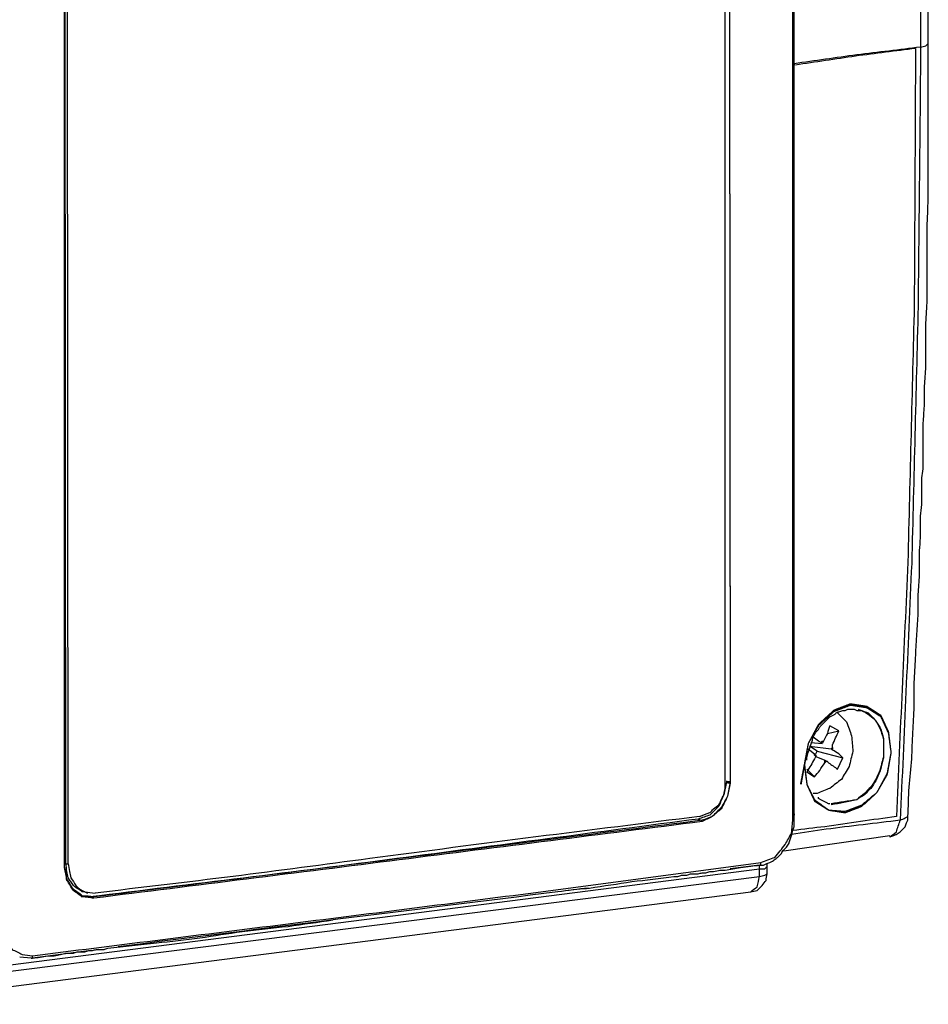
# Model space of a CAD drawing. Units: millimetres. Extents: x 0 to 588, y 0 to 415.
# Drawn here: x 142 to 201, y 111 to 175 of the extents above; entities that cross this region are included whole.
import ezdxf

# ---------------------------------------------------------------- set-up
doc = ezdxf.new("R2010")
doc.units = ezdxf.units.MM
doc.layers.add('3', color=7, linetype='CONTINUOUS', true_color=0xffffff)

msp = doc.modelspace()

# ---------------------------------------------------------------- linework, layer by layer
at = {"layer": '3', "color": 7, "linetype": 'CONTINUOUS'}
for p, q in [((201.167, 173.917), (201.083, 316.25)), ((192.417, 172.5), (192.333, 314.583)), ((192.333, 172.5), (192.333, 314.5)), ((187.917, 125.833), (187.917, 235.667)), ((188.167, 235.833), (188.25, 125.75)), ((188.167, 235.75), (188.25, 125.667)), ((144.833, 120.25), (144.833, 230.333)), ((144.917, 120.417), (144.833, 230.25)), ((144.833, 120.167), (144.833, 230.25)), ((145.083, 120.417), (145, 230.167)), ((192.417, 172.5), (192.333, 172.5)), ((196.5, 130.417), (196.583, 130.417)), ((194.583, 128.917), (195.333, 129.083)), ((195.333, 129.083), (194.75, 129.417)), ((194.333, 128.417), (194.25, 128.25)), ((193.333, 127.917), (193.75, 127.583)), ((193.917, 127.75), (193.417, 128.083)), ((193.417, 128.083), (194.833, 127.917)), ((193.5, 128.333), (194.25, 128.25)), ((194.25, 128.25), (194.167, 128.333)), ((194.833, 127.917), (194.917, 128)), ((194.917, 127.833), (194.833, 127.917)), ((193.75, 127.583), (193.833, 127.5)), ((193.833, 127.583), (193.917, 127.75)), ((193.833, 127.5), (193.833, 127.417)), ((193.833, 127.417), (194.417, 127.167)), ((193.917, 127.75), (195.583, 127.333)), ((194.417, 127), (194.417, 127.167)), ((194.417, 127.167), (194.583, 127.083)), ((195.25, 126.583), (195.583, 127.333)), ((193.25, 126.583), (193.75, 126.083)), ((193.25, 126.417), (193.75, 126.083)), ((188, 125.833), (188, 125.75)), ((194.75, 124.333), (194.667, 124.333)), ((192.333, 123.25), (192.417, 123.583)), ((192.417, 123.333), (192.333, 123.333)), ((192.417, 123.667), (192.417, 123.583)), ((191.75, 121.25), (198.667, 122.25)), ((132.833, 112.75), (190.167, 120.083)), ((144.917, 120.417), (145.083, 120.417)), ((190.167, 120.333), (188.25, 120.083)), ((190.167, 119.583), (190.167, 120.333)), ((190.167, 120.083), (190.167, 120.333)), ((190.667, 120.25), (190.667, 120.417)), ((190.667, 119.75), (190.667, 120.417)), ((132.833, 112.333), (190.167, 119.583)), ((132.25, 111.25), (189.583, 118.583)), ((146.5, 118.25), (145.917, 118.333)), ((146.5, 118.25), (145.917, 118.25)), ((146.167, 118.583), (146.333, 118.5)), ((142.667, 114.25), (141.917, 114.333)), ((146.583, 114.75), (142.75, 114.25)), ((142.667, 114.25), (142.75, 114.25))]:
    msp.add_line(p, q, dxfattribs=at)
for points, knots in [([(200.583, 316.083), (200.583, 289.5), (200.583, 262.917), (200.583, 215.444), (200.639, 194.556), (200.667, 173.667)], [0, 0, 0, 0, 0.559976, 0.559976, 1, 1, 1, 1]), ([(192.333, 172.5), (192.333, 199.083), (192.333, 225.667), (192.333, 273.139), (192.278, 294.028), (192.25, 314.917)], [0, 0, 0, 0, 0.559976, 0.559976, 1, 1, 1, 1]), ([(200.667, 173.667), (199.278, 173.5), (197.889, 173.333), (196.5, 173.167), (195.139, 172.972), (193.778, 172.778), (192.417, 172.583)], [0, 0, 0, 0, 0.504312, 0.504312, 0.504312, 1, 1, 1, 1]), ([(200.333, 173.583), (199.028, 173.417), (197.722, 173.25), (196.417, 173.083), (195.111, 172.889), (193.806, 172.694), (192.5, 172.5)], [0, 0, 0, 0, 0.499278, 0.499278, 0.499278, 1, 1, 1, 1]), ([(200.333, 173.583), (200.306, 168), (200.278, 162.417), (200.25, 156.833), (200.111, 151.25), (199.972, 145.667), (199.833, 140.083), (199.583, 134.556), (199.333, 129.028), (199.083, 123.5)], [0, 0, 0, 0, 0.334298, 0.334298, 0.334298, 0.668695, 0.668695, 0.668695, 1, 1, 1, 1]), ([(200.667, 173.667), (200.611, 168.028), (200.556, 162.389), (200.5, 156.75), (200.361, 151.167), (200.222, 145.583), (200.083, 140), (199.833, 134.417), (199.583, 128.833), (199.333, 123.25)], [0, 0, 0, 0, 0.335402, 0.335402, 0.335402, 0.667586, 0.667586, 0.667586, 1, 1, 1, 1]), ([(199.833, 123.5), (199.861, 124.139), (199.889, 124.778), (199.917, 125.417), (199.972, 126.028), (200.028, 126.639), (200.083, 127.25), (200.111, 127.833), (200.139, 128.417), (200.193, 129.556), (200.222, 130.111), (200.25, 130.667), (200.25, 131.194), (200.25, 131.722), (200.25, 132.25), (200.278, 132.778), (200.306, 133.306), (200.358, 134.306), (200.389, 134.778), (200.443, 135.695), (200.472, 136.139), (200.5, 136.583), (200.5, 137), (200.5, 137.417), (200.5, 137.833), (200.528, 138.25), (200.556, 138.667), (200.583, 139.083), (200.583, 139.389), (200.583, 139.694), (200.583, 140.278), (200.583, 140.556), (200.583, 140.833), (200.611, 141.111), (200.639, 141.389), (200.667, 141.667), (200.667, 141.917), (200.667, 142.167), (200.667, 142.639), (200.667, 142.861), (200.667, 143.083), (200.694, 143.333), (200.722, 143.583), (200.75, 143.833), (200.75, 144.028), (200.75, 144.222), (200.75, 144.611), (200.75, 144.806), (200.75, 145.194), (200.75, 145.389), (200.75, 145.583), (200.778, 145.778), (200.806, 145.972), (200.833, 146.167), (200.833, 146.5), (200.833, 146.833), (200.833, 147.472), (200.833, 147.778), (200.833, 148.444), (200.833, 148.806), (200.833, 149.167), (200.861, 149.528), (200.889, 149.889), (200.917, 150.25), (200.917, 150.639), (200.917, 151.028), (200.917, 151.417), (200.944, 151.833), (200.972, 152.25), (201, 152.667), (201, 153.139), (201, 153.611), (201, 154.556), (201, 155.028), (201, 155.5), (201.028, 156), (201.056, 156.5), (201.083, 157), (201.083, 157.528), (201.083, 158.056), (201.083, 159.139), (201.083, 159.694), (201.083, 160.806), (201.083, 161.361), (201.083, 161.917), (201.111, 162.528), (201.139, 163.139), (201.167, 163.75), (201.167, 164.361), (201.167, 164.972), (201.167, 166.25), (201.167, 166.917), (201.167, 168.25), (201.167, 168.917), (201.167, 170.306), (201.167, 171.028), (201.167, 172.472), (201.167, 173.194), (201.167, 173.917)], [0, 0, 0, 0, 0.038016, 0.038016, 0.038016, 0.074495, 0.074495, 0.074495, 0.109211, 0.109211, 0.142279, 0.142279, 0.142279, 0.173654, 0.173654, 0.173654, 0.205072, 0.205072, 0.233193, 0.233193, 0.259665, 0.259665, 0.259665, 0.284435, 0.284435, 0.284435, 0.30926, 0.30926, 0.30926, 0.327424, 0.327424, 0.343937, 0.343937, 0.343937, 0.360533, 0.360533, 0.360533, 0.375394, 0.375394, 0.388605, 0.388605, 0.388605, 0.403558, 0.403558, 0.403558, 0.415117, 0.415117, 0.426676, 0.426676, 0.438236, 0.438236, 0.438236, 0.449912, 0.449912, 0.449912, 0.469728, 0.469728, 0.487892, 0.487892, 0.509359, 0.509359, 0.509359, 0.53089, 0.53089, 0.53089, 0.554008, 0.554008, 0.554008, 0.578833, 0.578833, 0.578833, 0.606905, 0.606905, 0.634977, 0.634977, 0.634977, 0.664747, 0.664747, 0.664747, 0.696122, 0.696122, 0.729148, 0.729148, 0.762174, 0.762174, 0.762174, 0.79854, 0.79854, 0.79854, 0.834869, 0.834869, 0.8745, 0.8745, 0.914132, 0.914132, 0.957066, 0.957066, 1, 1, 1, 1]), ([(200.667, 173.667), (200.778, 173.694), (200.889, 173.722), (201, 173.75), (201.056, 173.806), (201.111, 173.861), (201.167, 173.917)], [0, 0, 0, 0, 0.593122, 0.593122, 0.593122, 1, 1, 1, 1]), ([(192.417, 123.583), (192.417, 127.056), (192.417, 130.528), (192.417, 137.444), (192.417, 140.889), (192.417, 151.833), (192.361, 159.333), (192.326, 168.722), (192.333, 170.611), (192.333, 172.5)], [0, 0, 0, 0, 0.212947, 0.212947, 0.424189, 0.424189, 0.884157, 0.884157, 1, 1, 1, 1]), ([(192.417, 172.583), (192.417, 172.556), (192.417, 172.528), (192.417, 172.5), (192.389, 172.5), (192.361, 172.5), (192.333, 172.5)], [0, 0, 0, 0, 0.5, 0.5, 0.5, 1, 1, 1, 1]), ([(192.333, 123.333), (192.333, 132.528), (192.333, 141.722), (192.333, 158.111), (192.333, 165.306), (192.333, 172.5)], [0, 0, 0, 0, 0.561017, 0.561017, 1, 1, 1, 1]), ([(192.417, 123.667), (192.417, 131.806), (192.417, 139.944), (192.417, 156.222), (192.417, 164.361), (192.417, 172.5)], [0, 0, 0, 0, 0.5, 0.5, 1, 1, 1, 1]), ([(193.083, 126.917), (193.139, 126.472), (193.194, 126.028), (193.25, 125.583), (193.417, 125.25), (193.583, 124.917), (193.75, 124.583), (194.056, 124.361), (194.361, 124.139), (194.667, 123.917), (195.028, 123.889), (195.389, 123.861), (195.75, 123.833), (196.111, 123.972), (196.472, 124.111), (196.833, 124.25), (197.167, 124.528), (197.5, 124.806), (197.833, 125.083), (198.056, 125.5), (198.278, 125.917), (198.5, 126.333), (198.583, 126.778), (198.667, 127.222), (198.75, 127.667), (198.694, 128.111), (198.639, 128.556), (198.583, 129), (198.417, 129.361), (198.25, 129.722), (198.083, 130.083), (197.778, 130.278), (197.472, 130.472), (197.167, 130.667), (196.806, 130.722), (196.444, 130.778), (196.083, 130.833), (195.722, 130.694), (195.361, 130.556), (195, 130.417), (194.667, 130.111), (194.333, 129.806), (194, 129.5), (193.778, 129.083), (193.556, 128.667), (193.333, 128.25), (193.25, 127.806), (193.167, 127.361), (193.083, 126.917)], [-0.068076, 0, 0, 0, 0.06743, 0.06743, 0.06743, 0.123536, 0.123536, 0.123536, 0.180415, 0.180415, 0.180415, 0.23494, 0.23494, 0.23494, 0.293187, 0.293187, 0.293187, 0.358509, 0.358509, 0.358509, 0.429601, 0.429601, 0.429601, 0.497677, 0.497677, 0.497677, 0.565107, 0.565107, 0.565107, 0.624982, 0.624982, 0.624982, 0.679507, 0.679507, 0.679507, 0.734511, 0.734511, 0.734511, 0.792757, 0.792757, 0.792757, 0.860833, 0.860833, 0.860833, 0.931924, 0.931924, 0.931924, 1, 1, 1, 1.06743]), ([(193.083, 126.833), (193.139, 126.417), (193.194, 126), (193.25, 125.583), (193.417, 125.222), (193.583, 124.861), (193.75, 124.5), (194.056, 124.306), (194.361, 124.111), (194.667, 123.917), (195.028, 123.861), (195.389, 123.806), (195.75, 123.75), (196.111, 123.889), (196.472, 124.028), (196.833, 124.167), (197.167, 124.472), (197.5, 124.778), (197.833, 125.083), (198.056, 125.472), (198.278, 125.861), (198.5, 126.25), (198.583, 126.722), (198.667, 127.194), (198.75, 127.667), (198.694, 128.083), (198.639, 128.5), (198.583, 128.917), (198.417, 129.278), (198.25, 129.639), (198.083, 130), (197.778, 130.194), (197.472, 130.389), (197.167, 130.583), (196.806, 130.639), (196.444, 130.694), (196.083, 130.75), (195.722, 130.611), (195.361, 130.472), (195, 130.333), (194.667, 130.028), (194.333, 129.722), (194, 129.417), (193.778, 129.028), (193.556, 128.639), (193.333, 128.25), (193.25, 127.778), (193.167, 127.306), (193.083, 126.833)], [-0.072388, 0, 0, 0, 0.063457, 0.063457, 0.063457, 0.123497, 0.123497, 0.123497, 0.178171, 0.178171, 0.178171, 0.233326, 0.233326, 0.233326, 0.291733, 0.291733, 0.291733, 0.359996, 0.359996, 0.359996, 0.427612, 0.427612, 0.427612, 0.5, 0.5, 0.5, 0.563457, 0.563457, 0.563457, 0.623497, 0.623497, 0.623497, 0.678171, 0.678171, 0.678171, 0.733326, 0.733326, 0.733326, 0.791733, 0.791733, 0.791733, 0.859996, 0.859996, 0.859996, 0.927612, 0.927612, 0.927612, 1, 1, 1, 1.063457]), ([(193.25, 127.167), (193.25, 127.222), (193.25, 127.278), (193.25, 127.333), (193.278, 127.444), (193.306, 127.556), (193.333, 127.667), (193.361, 127.75), (193.389, 127.833), (193.444, 128), (193.472, 128.083), (193.528, 128.25), (193.556, 128.333), (193.611, 128.5), (193.639, 128.583), (193.667, 128.667), (193.694, 128.722), (193.722, 128.778), (193.778, 128.889), (193.806, 128.944), (193.833, 129), (193.889, 129.056), (193.944, 129.111), (194, 129.167), (194.028, 129.222), (194.056, 129.278), (194.083, 129.333), (194.111, 129.361), (194.139, 129.389), (194.222, 129.472), (194.278, 129.528), (194.389, 129.639), (194.444, 129.694), (194.583, 129.833), (194.667, 129.917), (194.75, 130), (194.861, 130.056), (194.972, 130.111), (195.083, 130.167), (195.111, 130.194), (195.139, 130.222), (195.167, 130.25), (195.222, 130.278), (195.278, 130.306), (195.333, 130.333), (195.417, 130.361), (195.5, 130.389), (195.583, 130.417), (195.639, 130.417), (195.694, 130.417), (195.75, 130.417), (195.806, 130.444), (195.861, 130.472), (195.917, 130.5), (196, 130.5), (196.083, 130.5), (196.194, 130.5), (196.222, 130.5), (196.278, 130.5), (196.306, 130.5), (196.333, 130.5)], [0, 0, 0, 0, 0.033254, 0.033254, 0.033254, 0.101809, 0.101809, 0.101809, 0.154388, 0.154388, 0.206967, 0.206967, 0.259546, 0.259546, 0.312125, 0.312125, 0.312125, 0.349304, 0.349304, 0.386483, 0.386483, 0.386483, 0.433511, 0.433511, 0.433511, 0.47069, 0.47069, 0.47069, 0.494204, 0.494204, 0.541232, 0.541232, 0.58826, 0.58826, 0.658802, 0.658802, 0.658802, 0.73316, 0.73316, 0.73316, 0.756674, 0.756674, 0.756674, 0.793853, 0.793853, 0.793853, 0.846432, 0.846432, 0.846432, 0.879686, 0.879686, 0.879686, 0.916865, 0.916865, 0.916865, 0.966746, 0.966746, 0.983373, 0.983373, 1, 1, 1, 1]), ([(196.583, 130.5), (196.667, 130.472), (196.75, 130.444), (196.833, 130.417), (196.972, 130.361), (197.111, 130.306), (197.25, 130.25), (197.389, 130.111), (197.528, 129.972), (197.667, 129.833), (197.722, 129.75), (197.778, 129.667), (197.889, 129.5), (197.944, 129.417), (198, 129.333), (198.056, 129.194), (198.111, 129.056), (198.167, 128.917), (198.194, 128.806), (198.222, 128.694), (198.25, 128.583), (198.25, 128.5), (198.25, 128.417), (198.25, 128.25), (198.25, 128.167), (198.25, 127.972), (198.25, 127.861), (198.25, 127.722), (198.25, 127.694), (198.25, 127.639), (198.25, 127.611), (198.25, 127.528), (198.25, 127.472), (198.25, 127.417), (198.222, 127.306), (198.194, 127.194), (198.167, 127.083), (198.111, 126.889), (198.056, 126.694), (198, 126.5), (197.917, 126.306), (197.833, 126.111), (197.75, 125.917), (197.639, 125.75), (197.528, 125.583), (197.417, 125.417), (197.278, 125.278), (197.139, 125.139), (197, 125), (196.833, 124.861), (196.667, 124.722), (196.5, 124.583), (195.944, 124.5), (195.389, 124.417), (194.833, 124.333)], [0, 0, 0, 0, 0.029369, 0.029369, 0.029369, 0.079383, 0.079383, 0.079383, 0.145055, 0.145055, 0.145055, 0.178541, 0.178541, 0.212027, 0.212027, 0.212027, 0.262041, 0.262041, 0.262041, 0.300334, 0.300334, 0.300334, 0.328196, 0.328196, 0.356058, 0.356058, 0.393208, 0.393208, 0.402495, 0.402495, 0.411783, 0.411783, 0.430357, 0.430357, 0.430357, 0.46865, 0.46865, 0.46865, 0.536263, 0.536263, 0.536263, 0.606994, 0.606994, 0.606994, 0.673966, 0.673966, 0.673966, 0.739638, 0.739638, 0.739638, 0.812174, 0.812174, 0.812174, 1, 1, 1, 1]), ([(196.583, 130.417), (196.667, 130.417), (196.75, 130.417), (196.833, 130.417), (196.972, 130.333), (197.111, 130.25), (197.25, 130.167), (197.389, 130.056), (197.528, 129.944), (197.667, 129.833), (197.722, 129.75), (197.778, 129.667), (197.833, 129.583), (197.889, 129.472), (197.944, 129.361), (198, 129.25), (198.056, 129.111), (198.111, 128.972), (198.167, 128.833), (198.194, 128.722), (198.222, 128.611), (198.25, 128.5), (198.25, 128.417), (198.25, 128.333), (198.25, 128.167), (198.25, 128.083), (198.25, 127.917), (198.25, 127.833), (198.25, 127.722), (198.25, 127.694), (198.25, 127.639), (198.25, 127.611), (198.25, 127.556), (198.25, 127.528), (198.25, 127.444), (198.25, 127.389), (198.25, 127.333), (198.222, 127.222), (198.194, 127.111), (198.167, 127), (198.111, 126.806), (198.056, 126.611), (198, 126.417), (197.917, 126.222), (197.833, 126.028), (197.75, 125.833), (197.639, 125.667), (197.528, 125.5), (197.417, 125.333), (197.278, 125.194), (197.139, 125.056), (197, 124.917), (196.833, 124.806), (196.667, 124.694), (196.5, 124.583), (195.944, 124.472), (195.389, 124.361), (194.833, 124.25)], [0, 0, 0, 0, 0.027848, 0.027848, 0.027848, 0.081974, 0.081974, 0.081974, 0.141412, 0.141412, 0.141412, 0.174881, 0.174881, 0.174881, 0.216394, 0.216394, 0.216394, 0.266382, 0.266382, 0.266382, 0.304655, 0.304655, 0.304655, 0.332503, 0.332503, 0.360351, 0.360351, 0.388199, 0.388199, 0.397481, 0.397481, 0.406764, 0.406764, 0.416047, 0.416047, 0.434612, 0.434612, 0.434612, 0.472885, 0.472885, 0.472885, 0.540463, 0.540463, 0.540463, 0.611158, 0.611158, 0.611158, 0.678095, 0.678095, 0.678095, 0.743733, 0.743733, 0.743733, 0.810671, 0.810671, 0.810671, 1, 1, 1, 1]), ([(196.333, 130.5), (196.389, 130.472), (196.444, 130.444), (196.5, 130.417), (196.528, 130.417), (196.556, 130.417), (196.583, 130.417)], [0, 0, 0, 0, 0.690983, 0.690983, 0.690983, 1, 1, 1, 1]), ([(195.25, 130.25), (195.444, 130.056), (195.639, 129.861), (195.833, 129.667), (195.944, 129.361), (196.056, 129.056), (196.167, 128.75), (196.194, 128.417), (196.222, 128.083), (196.25, 127.75), (196.167, 127.417), (196.083, 127.083), (196, 126.75), (195.833, 126.472), (195.667, 126.194), (195.5, 125.917), (195.25, 125.722), (195, 125.528), (194.75, 125.333), (194.472, 125.222), (194.194, 125.111), (193.917, 125)], [0, 0, 0, 0, 0.123978, 0.123978, 0.123978, 0.270563, 0.270563, 0.270563, 0.421367, 0.421367, 0.421367, 0.576276, 0.576276, 0.576276, 0.722325, 0.722325, 0.722325, 0.865116, 0.865116, 0.865116, 1, 1, 1, 1]), ([(194.75, 129.417), (194.694, 129.25), (194.639, 129.083), (194.583, 128.917), (194.5, 128.75), (194.417, 128.583), (194.333, 128.417)], [0, 0, 0, 0, 0.485281, 0.485281, 0.485281, 1, 1, 1, 1]), ([(194.917, 128), (194.917, 128.056), (194.917, 128.111), (194.917, 128.167), (195.056, 128.472), (195.194, 128.778), (195.333, 129.083)], [0, 0, 0, 0, 0.142015, 0.142015, 0.142015, 1, 1, 1, 1]), ([(194.167, 128.333), (194.111, 128.361), (194.056, 128.389), (194, 128.417), (193.889, 128.5), (193.778, 128.583), (193.667, 128.667)], [0, 0, 0, 0, 0.309017, 0.309017, 0.309017, 1, 1, 1, 1]), ([(194.167, 128.333), (194.194, 128.361), (194.222, 128.389), (194.25, 128.417), (194.278, 128.417), (194.306, 128.417), (194.333, 128.417)], [0, 0, 0, 0, 0.585786, 0.585786, 0.585786, 1, 1, 1, 1]), ([(194.917, 128), (194.917, 127.972), (194.917, 127.944), (194.917, 127.889), (194.917, 127.861), (194.917, 127.833)], [0, 0, 0, 0, 0.5, 0.5, 1, 1, 1, 1]), ([(195.583, 127.333), (195.5, 127.417), (195.417, 127.5), (195.333, 127.583), (195.194, 127.667), (195.056, 127.75), (194.917, 127.833)], [0, 0, 0, 0, 0.421165, 0.421165, 0.421165, 1, 1, 1, 1]), ([(193.833, 127.417), (193.806, 127.361), (193.778, 127.306), (193.75, 127.25), (193.583, 126.972), (193.417, 126.694), (193.25, 126.417)], [0, 0, 0, 0, 0.160892, 0.160892, 0.160892, 1, 1, 1, 1]), ([(193.833, 127.417), (193.806, 127.444), (193.778, 127.472), (193.75, 127.5), (193.75, 127.528), (193.75, 127.556), (193.75, 127.583)], [0, 0, 0, 0, 0.585786, 0.585786, 0.585786, 1, 1, 1, 1]), ([(193.75, 126.083), (193.861, 126.222), (193.972, 126.361), (194.083, 126.5), (194.194, 126.667), (194.306, 126.833), (194.417, 127)], [0, 0, 0, 0, 0.470326, 0.470326, 0.470326, 1, 1, 1, 1]), ([(194.583, 127.083), (194.556, 127.083), (194.528, 127.083), (194.5, 127.083), (194.472, 127.056), (194.444, 127.028), (194.417, 127)], [0, 0, 0, 0, 0.414214, 0.414214, 0.414214, 1, 1, 1, 1]), ([(194.583, 127.083), (194.611, 127.056), (194.639, 127.028), (194.667, 127), (194.861, 126.861), (195.056, 126.722), (195.25, 126.583)], [0, 0, 0, 0, 0.141188, 0.141188, 0.141188, 1, 1, 1, 1]), ([(188, 125.75), (187.944, 125.472), (187.889, 125.194), (187.833, 124.917), (187.722, 124.667), (187.611, 124.417), (187.5, 124.167), (187.306, 123.972), (187.111, 123.778), (186.917, 123.583), (186.667, 123.5), (186.417, 123.417), (186.167, 123.333)], [0, 0, 0, 0, 0.258615, 0.258615, 0.258615, 0.508376, 0.508376, 0.508376, 0.75942, 0.75942, 0.75942, 1, 1, 1, 1]), ([(186.25, 123.5), (186.472, 123.583), (186.694, 123.667), (186.917, 123.75), (187, 123.833), (187.083, 123.917), (187.167, 124), (187.278, 124.083), (187.389, 124.167), (187.5, 124.25), (187.556, 124.361), (187.611, 124.472), (187.722, 124.694), (187.778, 124.806), (187.833, 124.917), (187.861, 125.056), (187.889, 125.194), (187.917, 125.333), (187.917, 125.5), (187.917, 125.667), (187.917, 125.833)], [0, 0, 0, 0, 0.225853, 0.225853, 0.225853, 0.338003, 0.338003, 0.338003, 0.470174, 0.470174, 0.470174, 0.588391, 0.588391, 0.706607, 0.706607, 0.706607, 0.841395, 0.841395, 0.841395, 1, 1, 1, 1]), ([(188.25, 125.75), (188.194, 125.444), (188.139, 125.139), (188.083, 124.833), (187.944, 124.583), (187.806, 124.333), (187.667, 124.083), (187.472, 123.889), (187.278, 123.694), (187.083, 123.5), (186.861, 123.417), (186.639, 123.333), (186.417, 123.25)], [0, 0, 0, 0, 0.280072, 0.280072, 0.280072, 0.537982, 0.537982, 0.537982, 0.785969, 0.785969, 0.785969, 1, 1, 1, 1]), ([(188.25, 125.667), (188.194, 125.389), (188.139, 125.111), (188.083, 124.833), (187.944, 124.556), (187.806, 124.278), (187.667, 124), (187.472, 123.833), (187.278, 123.667), (187.083, 123.5), (186.861, 123.389), (186.639, 123.278), (186.417, 123.167)], [0, 0, 0, 0, 0.257903, 0.257903, 0.257903, 0.540647, 0.540647, 0.540647, 0.773804, 0.773804, 0.773804, 1, 1, 1, 1]), ([(188.25, 125.75), (188.194, 125.75), (188.139, 125.75), (188.056, 125.75), (188.028, 125.75), (188, 125.75)], [0, 0, 0, 0, 0.666667, 0.666667, 1, 1, 1, 1]), ([(188.25, 125.667), (188.194, 125.667), (188.139, 125.667), (188.083, 125.667), (188.056, 125.694), (188.028, 125.722), (188, 125.75)], [0, 0, 0, 0, 0.585786, 0.585786, 0.585786, 1, 1, 1, 1]), ([(193.917, 125), (193.889, 125), (193.861, 125), (193.778, 125), (193.722, 125), (193.667, 125)], [0, 0, 0, 0, 0.333333, 0.333333, 1, 1, 1, 1]), ([(194.667, 124.333), (194.611, 124.361), (194.556, 124.389), (194.444, 124.444), (194.389, 124.472), (194.278, 124.528), (194.222, 124.556), (194.111, 124.611), (194.056, 124.639), (194, 124.667), (194, 124.694), (194, 124.722), (194, 124.75)], [0, 0, 0, 0, 0.22486, 0.22486, 0.44972, 0.44972, 0.67458, 0.67458, 0.89944, 0.89944, 0.89944, 1, 1, 1, 1]), ([(186.167, 123.333), (179.611, 122.472), (173.056, 121.611), (159.839, 119.875), (153.167, 119.083), (146.5, 118.25)], [0, 0, 0, 0, 0.495999, 0.495999, 1, 1, 1, 1]), ([(186.25, 123.5), (182.694, 123.056), (179.139, 122.611), (171.97, 121.715), (168.361, 121.222), (161.778, 120.361), (158.806, 119.972), (155.833, 119.583), (152.833, 119.222), (149.833, 118.861), (146.833, 118.5)], [0, 0, 0, 0, 0.270549, 0.270549, 0.545524, 0.545524, 0.771852, 0.771852, 0.771852, 1, 1, 1, 1]), ([(186.167, 123.333), (186.222, 123.306), (186.278, 123.278), (186.333, 123.25), (186.361, 123.25), (186.389, 123.25), (186.417, 123.25)], [0, 0, 0, 0, 0.690983, 0.690983, 0.690983, 1, 1, 1, 1]), ([(190.167, 120.333), (190.25, 120.333), (190.333, 120.333), (190.417, 120.333), (190.472, 120.361), (190.528, 120.389), (190.583, 120.417), (190.667, 120.444), (190.75, 120.472), (190.833, 120.5), (190.889, 120.528), (190.944, 120.556), (191, 120.583), (191.083, 120.639), (191.167, 120.694), (191.25, 120.75), (191.306, 120.806), (191.361, 120.861), (191.472, 120.972), (191.528, 121.028), (191.583, 121.083), (191.639, 121.167), (191.694, 121.25), (191.75, 121.333), (191.806, 121.389), (191.861, 121.444), (191.917, 121.5), (191.972, 121.583), (192.028, 121.667), (192.083, 121.75), (192.111, 121.833), (192.139, 121.917), (192.194, 122.083), (192.222, 122.167), (192.25, 122.25), (192.278, 122.361), (192.306, 122.472), (192.333, 122.583), (192.361, 122.667), (192.389, 122.75), (192.417, 122.833), (192.417, 122.917), (192.417, 123), (192.417, 123.167), (192.417, 123.25), (192.417, 123.333)], [0, 0, 0, 0, 0.060549, 0.060549, 0.060549, 0.10568, 0.10568, 0.10568, 0.169505, 0.169505, 0.169505, 0.214636, 0.214636, 0.214636, 0.287407, 0.287407, 0.287407, 0.344494, 0.344494, 0.40158, 0.40158, 0.40158, 0.474352, 0.474352, 0.474352, 0.531438, 0.531438, 0.531438, 0.60421, 0.60421, 0.60421, 0.668034, 0.668034, 0.731859, 0.731859, 0.731859, 0.815076, 0.815076, 0.815076, 0.878901, 0.878901, 0.878901, 0.939451, 0.939451, 1, 1, 1, 1]), ([(190.25, 120.5), (190.556, 120.611), (190.861, 120.722), (191.167, 120.833), (191.389, 121.111), (191.611, 121.389), (191.833, 121.667), (191.972, 121.917), (192.111, 122.167), (192.25, 122.417), (192.278, 122.722), (192.306, 123.028), (192.333, 123.333)], [0, 0, 0, 0, 0.255272, 0.255272, 0.255272, 0.534567, 0.534567, 0.534567, 0.759108, 0.759108, 0.759108, 1, 1, 1, 1]), ([(199.083, 123.5), (197.528, 123.278), (195.972, 123.056), (194.417, 122.833), (193.722, 122.75), (193.028, 122.667), (192.333, 122.583)], [0, 0, 0, 0, 0.691988, 0.691988, 0.691988, 1, 1, 1, 1]), ([(192.417, 123.167), (192.417, 123.278), (192.417, 123.389), (192.417, 123.528), (192.417, 123.556), (192.417, 123.611), (192.417, 123.639), (192.417, 123.667)], [0, 0, 0, 0, 0.666667, 0.666667, 0.833333, 0.833333, 1, 1, 1, 1]), ([(198.667, 122.167), (198.75, 122.194), (198.833, 122.222), (198.917, 122.25), (198.972, 122.278), (199.028, 122.306), (199.083, 122.333), (199.167, 122.389), (199.25, 122.444), (199.333, 122.5), (199.389, 122.556), (199.444, 122.611), (199.556, 122.722), (199.611, 122.778), (199.667, 122.833), (199.694, 122.917), (199.722, 123), (199.75, 123.083), (199.778, 123.139), (199.806, 123.194), (199.833, 123.25), (199.833, 123.333), (199.833, 123.417), (199.833, 123.5)], [0, 0, 0, 0, 0.137138, 0.137138, 0.137138, 0.234109, 0.234109, 0.234109, 0.39047, 0.39047, 0.39047, 0.51313, 0.51313, 0.63579, 0.63579, 0.63579, 0.772928, 0.772928, 0.772928, 0.8699, 0.8699, 0.8699, 1, 1, 1, 1]), ([(199.333, 123.25), (199.444, 123.306), (199.556, 123.361), (199.722, 123.444), (199.778, 123.472), (199.833, 123.5)], [0, 0, 0, 0, 0.666667, 0.666667, 1, 1, 1, 1]), ([(186.417, 123.25), (179.833, 122.417), (173.25, 121.583), (160.029, 119.91), (153.389, 119.083), (146.75, 118.25)], [0, 0, 0, 0, 0.497932, 0.497932, 1, 1, 1, 1]), ([(186.417, 123.167), (179.833, 122.333), (173.25, 121.5), (160.029, 119.826), (153.389, 119), (146.75, 118.167)], [0, 0, 0, 0, 0.497932, 0.497932, 1, 1, 1, 1]), ([(199.333, 123.25), (197.722, 123.056), (196.111, 122.861), (194.5, 122.667), (193.75, 122.556), (193, 122.444), (192.25, 122.333)], [0, 0, 0, 0, 0.681567, 0.681567, 0.681567, 1, 1, 1, 1]), ([(198.667, 122.167), (198.806, 122.278), (198.944, 122.389), (199.083, 122.5), (199.167, 122.75), (199.25, 123), (199.333, 123.25)], [0, 0, 0, 0, 0.402967, 0.402967, 0.402967, 1, 1, 1, 1]), ([(142.75, 114.417), (148.083, 115.083), (153.417, 115.75), (164.029, 117.076), (169.306, 117.75), (179.81, 119.077), (185.028, 119.806), (190.25, 120.5)], [0, 0, 0, 0, 0.336711, 0.336711, 0.66997, 0.66997, 1, 1, 1, 1]), ([(146.75, 118.25), (146.5, 118.278), (146.25, 118.306), (146, 118.333), (145.806, 118.472), (145.611, 118.611), (145.417, 118.75), (145.278, 118.972), (145.139, 119.194), (145, 119.417), (144.944, 119.694), (144.889, 119.972), (144.833, 120.25)], [0, 0, 0, 0, 0.242839, 0.242839, 0.242839, 0.473527, 0.473527, 0.473527, 0.726519, 0.726519, 0.726519, 1, 1, 1, 1]), ([(146.75, 118.167), (146.5, 118.194), (146.25, 118.222), (146, 118.25), (145.806, 118.389), (145.611, 118.528), (145.417, 118.667), (145.278, 118.889), (145.139, 119.111), (145, 119.333), (144.944, 119.611), (144.889, 119.889), (144.833, 120.167)], [0, 0, 0, 0, 0.242839, 0.242839, 0.242839, 0.473527, 0.473527, 0.473527, 0.726519, 0.726519, 0.726519, 1, 1, 1, 1]), ([(146.167, 118.583), (146.111, 118.583), (146.056, 118.583), (146, 118.583), (145.917, 118.639), (145.833, 118.694), (145.75, 118.75), (145.639, 118.833), (145.528, 118.917), (145.417, 119), (145.361, 119.083), (145.306, 119.167), (145.194, 119.333), (145.139, 119.417), (145.083, 119.5), (145.056, 119.639), (145.028, 119.778), (145, 119.917), (144.972, 120.083), (144.944, 120.25), (144.917, 120.417)], [0, 0, 0, 0, 0.068969, 0.068969, 0.068969, 0.193305, 0.193305, 0.193305, 0.365728, 0.365728, 0.365728, 0.490064, 0.490064, 0.614401, 0.614401, 0.614401, 0.790238, 0.790238, 0.790238, 1, 1, 1, 1]), ([(145.083, 120.417), (145.111, 120.25), (145.139, 120.083), (145.167, 119.917), (145.194, 119.778), (145.222, 119.639), (145.25, 119.5), (145.361, 119.333), (145.472, 119.167), (145.583, 119), (145.639, 118.944), (145.694, 118.889), (145.778, 118.806), (145.806, 118.778), (145.833, 118.75), (145.944, 118.694), (146.056, 118.639), (146.167, 118.583), (146.389, 118.556), (146.611, 118.528), (146.833, 118.5)], [0, 0, 0, 0, 0.172954, 0.172954, 0.172954, 0.317936, 0.317936, 0.317936, 0.522972, 0.522972, 0.522972, 0.603394, 0.603394, 0.643605, 0.643605, 0.643605, 0.770763, 0.770763, 0.770763, 1, 1, 1, 1]), ([(177.5, 118.667), (177.75, 118.694), (178, 118.722), (178.25, 118.75), (178.528, 118.778), (178.806, 118.806), (179.083, 118.833), (180, 118.972), (180.917, 119.111), (181.833, 119.25), (182.75, 119.361), (183.667, 119.472), (184.583, 119.583), (184.667, 119.583), (184.75, 119.583), (184.833, 119.583), (184.917, 119.611), (185, 119.639), (185.083, 119.667), (185.194, 119.667), (185.306, 119.667), (185.417, 119.667), (185.5, 119.694), (185.583, 119.722), (185.667, 119.75), (185.75, 119.75), (185.833, 119.75), (186, 119.75), (186.083, 119.75), (186.167, 119.75), (186.25, 119.778), (186.333, 119.806), (186.417, 119.833), (186.5, 119.833), (186.583, 119.833), (186.667, 119.833), (186.75, 119.861), (186.833, 119.889), (186.917, 119.917), (187, 119.917), (187.083, 119.917), (187.167, 119.917), (187.306, 119.944), (187.444, 119.972), (187.583, 120), (187.694, 120), (187.806, 120), (187.917, 120), (188.083, 120.028), (188.25, 120.056), (188.583, 120.111), (188.75, 120.139), (188.917, 120.167), (189.139, 120.194), (189.361, 120.222), (189.583, 120.25), (189.778, 120.278), (189.972, 120.306), (190.167, 120.333)], [0, 0, 0, 0, 0.058889, 0.058889, 0.058889, 0.124245, 0.124245, 0.124245, 0.3413, 0.3413, 0.3413, 0.557477, 0.557477, 0.557477, 0.576986, 0.576986, 0.576986, 0.597551, 0.597551, 0.597551, 0.623564, 0.623564, 0.623564, 0.644129, 0.644129, 0.644129, 0.663639, 0.663639, 0.683148, 0.683148, 0.683148, 0.703713, 0.703713, 0.703713, 0.723223, 0.723223, 0.723223, 0.743788, 0.743788, 0.743788, 0.763297, 0.763297, 0.763297, 0.796457, 0.796457, 0.796457, 0.82247, 0.82247, 0.82247, 0.862028, 0.862028, 0.901585, 0.901585, 0.901585, 0.954015, 0.954015, 0.954015, 1, 1, 1, 1]), ([(190.167, 120.333), (190.194, 120.333), (190.222, 120.333), (190.25, 120.333), (190.25, 120.389), (190.25, 120.444), (190.25, 120.5)], [0, 0, 0, 0, 0.333333, 0.333333, 0.333333, 1, 1, 1, 1]), ([(190.167, 120.083), (190.278, 120.083), (190.389, 120.083), (190.5, 120.083), (190.556, 120.139), (190.611, 120.194), (190.667, 120.25)], [0, 0, 0, 0, 0.585786, 0.585786, 0.585786, 1, 1, 1, 1]), ([(189.583, 118.583), (189.722, 118.611), (189.861, 118.639), (190, 118.667), (190.111, 118.778), (190.222, 118.889), (190.333, 119), (190.417, 119.111), (190.5, 119.222), (190.583, 119.333), (190.611, 119.472), (190.639, 119.611), (190.667, 119.75)], [0, 0, 0, 0, 0.2445, 0.2445, 0.2445, 0.515748, 0.515748, 0.515748, 0.7555, 0.7555, 0.7555, 1, 1, 1, 1]), ([(189.583, 118.583), (189.722, 118.694), (189.861, 118.806), (190, 118.917), (190.056, 119.139), (190.111, 119.361), (190.167, 119.583)], [0, 0, 0, 0, 0.437093, 0.437093, 0.437093, 1, 1, 1, 1]), ([(190.167, 119.583), (190.278, 119.611), (190.389, 119.639), (190.5, 119.667), (190.556, 119.694), (190.611, 119.722), (190.667, 119.75)], [0, 0, 0, 0, 0.648371, 0.648371, 0.648371, 1, 1, 1, 1]), ([(179, 118.833), (178.333, 118.75), (177.667, 118.667), (167.444, 117.389), (157.889, 116.194), (148.333, 115)], [0, 0, 0, 0, 0.065217, 0.065217, 1, 1, 1, 1]), ([(146.75, 118.25), (146.722, 118.25), (146.694, 118.25), (146.611, 118.25), (146.556, 118.25), (146.5, 118.25)], [0, 0, 0, 0, 0.333333, 0.333333, 1, 1, 1, 1]), ([(146.75, 118.167), (146.722, 118.167), (146.694, 118.167), (146.667, 118.167), (146.611, 118.194), (146.556, 118.222), (146.5, 118.25)], [0, 0, 0, 0, 0.309017, 0.309017, 0.309017, 1, 1, 1, 1]), ([(140.583, 116.75), (140.667, 116.389), (140.75, 116.028), (140.833, 115.667), (141.028, 115.389), (141.222, 115.111), (141.417, 114.833), (141.639, 114.722), (141.861, 114.611), (142.083, 114.5), (142.306, 114.472), (142.528, 114.444), (142.75, 114.417)], [0, 0, 0, 0, 0.313518, 0.313518, 0.313518, 0.600361, 0.600361, 0.600361, 0.810544, 0.810544, 0.810544, 1, 1, 1, 1]), ([(142.75, 114.25), (142.917, 114.278), (143.083, 114.306), (143.417, 114.361), (143.583, 114.389), (143.75, 114.417), (143.889, 114.417), (144.028, 114.417), (144.167, 114.417), (144.306, 114.444), (144.444, 114.472), (144.583, 114.5), (144.694, 114.528), (144.806, 114.556), (144.917, 114.583), (145, 114.583), (145.083, 114.583), (145.25, 114.583), (145.333, 114.583), (145.417, 114.583), (145.5, 114.611), (145.583, 114.639), (145.667, 114.667), (145.75, 114.667), (145.833, 114.667), (146, 114.667), (146.083, 114.667), (146.167, 114.667), (146.25, 114.694), (146.333, 114.722), (146.417, 114.75), (146.5, 114.75), (146.583, 114.75), (146.667, 114.75), (146.75, 114.778), (146.833, 114.806), (146.917, 114.833), (147, 114.833), (147.083, 114.833), (147.25, 114.833), (147.333, 114.833), (147.417, 114.833), (147.5, 114.861), (147.583, 114.889), (147.667, 114.917), (148.194, 114.972), (148.722, 115.028), (149.778, 115.139), (150.306, 115.194), (150.833, 115.25), (151.778, 115.361), (152.722, 115.472), (153.667, 115.583), (154.583, 115.722), (155.5, 115.861), (156.417, 116), (157.417, 116.111), (158.417, 116.222), (159.417, 116.333), (160.389, 116.472), (161.361, 116.611), (162.333, 116.75)], [0, 0, 0, 0, 0.025619, 0.025619, 0.051237, 0.051237, 0.051237, 0.072296, 0.072296, 0.072296, 0.093771, 0.093771, 0.093771, 0.111136, 0.111136, 0.111136, 0.123771, 0.123771, 0.136407, 0.136407, 0.136407, 0.149725, 0.149725, 0.149725, 0.16236, 0.16236, 0.174995, 0.174995, 0.174995, 0.188314, 0.188314, 0.188314, 0.200949, 0.200949, 0.200949, 0.214267, 0.214267, 0.214267, 0.226902, 0.226902, 0.239537, 0.239537, 0.239537, 0.252856, 0.252856, 0.252856, 0.33332, 0.33332, 0.413784, 0.413784, 0.413784, 0.557969, 0.557969, 0.557969, 0.698541, 0.698541, 0.698541, 0.851094, 0.851094, 0.851094, 1, 1, 1, 1]), ([(142.75, 114.25), (142.75, 114.278), (142.75, 114.306), (142.75, 114.361), (142.75, 114.389), (142.75, 114.417)], [0, 0, 0, 0, 0.5, 0.5, 1, 1, 1, 1])]:
    msp.add_open_spline(points, degree=3, knots=knots, dxfattribs=at)

doc.saveas('drawing.dxf')
